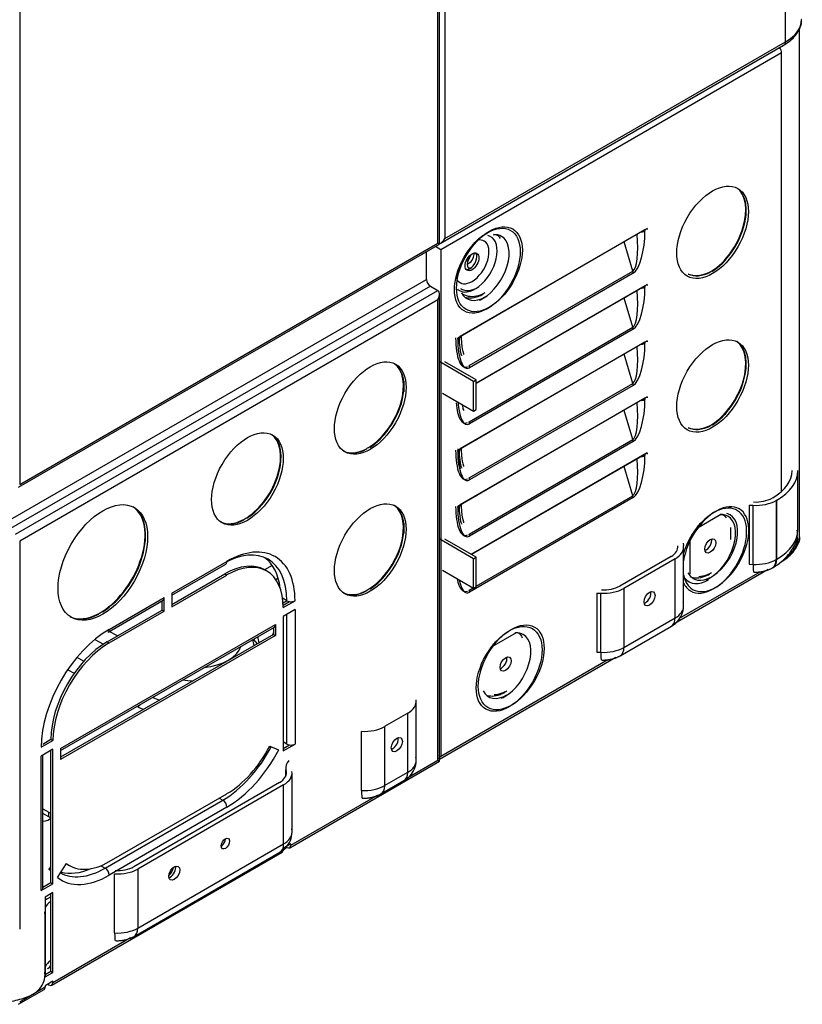
# Model space of a CAD drawing. Units: inches. Extents: x 0 to 8609, y 0 to 6140.
# Drawn here: x 4634 to 4796, y 4330 to 4534 of the extents above; entities that cross this region are included whole.
import ezdxf

# ---------------------------------------------------------------- set-up
doc = ezdxf.new("R2010")
doc.units = ezdxf.units.IN
doc.header["$MEASUREMENT"] = 0
doc.layers.add('LG-Product', color=3, linetype='Continuous')

msp = doc.modelspace()

# ---------------------------------------------------------------- linework, layer by layer
at = {"layer": 'LG-Product'}
for p, q in [((4792.84, 4529.12), (4792.84, 5234.21)), ((4720.77, 4487.39), (4720.77, 5192.72)), ((4721.12, 4487.19), (4721.12, 5193.21)), ((4722.2, 5193.42), (4722.2, 4488.34)), ((4634.12, 5142.69), (4634.12, 4437.36)), ((4795.77, 4426.76), (4795.77, 4531.72)), ((4721.25, 4487.33), (4792.56, 4528.5)), ((4722.2, 4488.34), (4792.84, 4529.12)), ((4792.04, 4526.82), (4721.4, 4486.04)), ((4792.04, 4435.96), (4792.04, 4526.82)), ((4763.72, 4490.14), (4724.9, 4467.73)), ((4764.15, 4490.45), (4725.33, 4468.04)), ((4763.72, 4490.14), (4763.72, 4489.92)), ((4764.15, 4490.45), (4764.15, 4490.23)), ((4761.21, 4481.6), (4759.41, 4487.65)), ((4633.87, 4436.81), (4721.12, 4487.19)), ((4634.12, 4437.36), (4720.77, 4487.39)), ((4718.44, 4479.86), (4718.44, 4485.64)), ((4721.4, 4486.04), (4720.27, 4486.69)), ((4721.12, 4487.19), (4720.77, 4487.39)), ((4721.4, 4486.04), (4721.4, 4381.08)), ((4780.05, 4483.54), (4780.03, 4483.55)), ((4780.53, 4484.05), (4780.52, 4484.05)), ((4727.27, 4462.01), (4761.21, 4481.6)), ((4777.23, 4481.48), (4777.33, 4481.42)), ((4777.58, 4481.63), (4777.69, 4481.57)), ((4778.03, 4481.93), (4778.13, 4481.87)), ((4779.38, 4482.88), (4779.33, 4482.91)), ((4779.7, 4483.18), (4779.66, 4483.2)), ((4630.93, 4429.34), (4718.44, 4479.86)), ((4761.28, 4481.19), (4727.34, 4461.59)), ((4776.79, 4481.17), (4776.8, 4481.16)), ((4719.23, 4478.48), (4631.73, 4427.96)), ((4633.27, 4427.07), (4720.77, 4477.59)), ((4719.23, 4478.48), (4720.77, 4477.59)), ((4764.15, 4478.82), (4728.73, 4458.36)), ((4763.72, 4478.51), (4728.73, 4458.31)), ((4763.72, 4478.51), (4763.72, 4478.29)), ((4764.15, 4478.82), (4764.15, 4478.6)), ((4720.77, 4475.63), (4634.12, 4425.6)), ((4720.77, 4380.22), (4720.77, 4475.63)), ((4721.12, 4380.02), (4721.12, 4476.81)), ((4761.21, 4469.97), (4759.41, 4476.02)), ((4727.27, 4450.37), (4761.21, 4469.97)), ((4761.28, 4469.55), (4727.34, 4449.96)), ((4724.9, 4467.51), (4724.9, 4467.73)), ((4725.33, 4467.82), (4725.33, 4467.98)), ((4764.15, 4467.18), (4725.33, 4444.77)), ((4764.15, 4467.18), (4764.15, 4466.96)), ((4763.72, 4466.87), (4724.9, 4444.46)), ((4763.72, 4466.87), (4763.72, 4466.65)), ((4761.21, 4458.33), (4759.41, 4464.38)), ((4712.12, 4462.16), (4712.12, 4462.19)), ((4728.2, 4458.73), (4721.2, 4462.77)), ((4728.73, 4459.04), (4722.26, 4462.77)), ((4728.2, 4458.73), (4728.73, 4459.04)), ((4728.73, 4452.91), (4728.73, 4459.04)), ((4713.71, 4458.84), (4713.71, 4456.58)), ((4727.27, 4438.74), (4761.21, 4458.33)), ((4761.28, 4457.92), (4727.34, 4438.32)), ((4728.2, 4452.61), (4728.2, 4458.73)), ((4721.73, 4456.34), (4728.2, 4452.61)), ((4763.72, 4455.24), (4724.9, 4432.82)), ((4764.15, 4455.55), (4725.33, 4433.13)), ((4763.72, 4455.24), (4763.72, 4455.02)), ((4764.15, 4455.55), (4764.15, 4455.32)), ((4728.2, 4452.61), (4728.73, 4452.91)), ((4712.12, 4451.4), (4712.12, 4451.67)), ((4761.21, 4446.7), (4759.41, 4452.75)), ((4780.07, 4451.74), (4780.09, 4451.73)), ((4776.79, 4449.32), (4776.8, 4449.32)), ((4777.23, 4449.63), (4777.33, 4449.57)), ((4777.58, 4449.78), (4777.69, 4449.72)), ((4778.03, 4450.09), (4778.13, 4450.03)), ((4708.7, 4446.85), (4708.8, 4446.79)), ((4709.43, 4447.44), (4709.32, 4447.5)), ((4709.83, 4448.1), (4709.83, 4447.91)), ((4710.26, 4448.63), (4710.26, 4448.43)), ((4705.84, 4444.73), (4705.95, 4444.67)), ((4706.64, 4445.19), (4706.74, 4445.13)), ((4725.33, 4444.55), (4725.33, 4444.71)), ((4727.27, 4427.1), (4761.21, 4446.7)), ((4761.28, 4446.28), (4727.34, 4426.69)), ((4705.63, 4444.65), (4705.67, 4444.6)), ((4724.9, 4444.24), (4724.9, 4444.46)), ((4764.15, 4443.91), (4727.72, 4422.88)), ((4763.72, 4443.6), (4727.77, 4422.85)), ((4763.72, 4443.6), (4763.72, 4443.38)), ((4764.15, 4443.91), (4764.15, 4443.69)), ((4761.21, 4435.06), (4759.41, 4441.11)), ((4795.43, 4428.02), (4795.43, 4440.27)), ((4761.28, 4434.65), (4727.34, 4415.05)), ((4728.73, 4416.31), (4761.21, 4435.06)), ((4790.19, 4434.63), (4790.06, 4434.56)), ((4712.12, 4432.77), (4712.12, 4432.8)), ((4724.9, 4432.6), (4724.9, 4432.82)), ((4725.33, 4432.91), (4725.33, 4433.08)), ((4785.32, 4433.11), (4785.32, 4420.86)), ((4785.32, 4433.11), (4786.12, 4433.07)), ((4786.12, 4420.82), (4786.12, 4433.07)), ((4791.04, 4434.14), (4790.9, 4434.07)), ((4790.9, 4434.07), (4790.9, 4421.82)), ((4791.04, 4421.9), (4791.04, 4434.14)), ((4681.18, 4430.5), (4681.29, 4430.44)), ((4779.47, 4431.14), (4774.37, 4428.19)), ((4680.39, 4430.04), (4680.49, 4429.98)), ((4713.71, 4429.45), (4713.71, 4427.19)), ((4781.49, 4425.97), (4781.49, 4428.49)), ((4634.12, 4425.6), (4634.12, 4345.19)), ((4728.2, 4421.99), (4721.2, 4426.03)), ((4728.73, 4422.29), (4722.26, 4426.03)), ((4771.62, 4425.2), (4771.69, 4424.74)), ((4771.72, 4412.18), (4771.72, 4424.42)), ((4773.01, 4426.03), (4773.01, 4418.81)), ((4712.12, 4422), (4712.12, 4422.28)), ((4728.2, 4421.99), (4728.73, 4422.29)), ((4728.73, 4416.17), (4728.73, 4422.29)), ((4769.11, 4422.46), (4758.5, 4416.34)), ((4665.67, 4414.85), (4677.07, 4421.44)), ((4665.67, 4414.45), (4676.82, 4420.89)), ((4686.47, 4420.6), (4684.89, 4419.68)), ((4728.2, 4415.86), (4728.2, 4421.99)), ((4769.96, 4421.97), (4759.35, 4415.85)), ((4769.96, 4409.73), (4769.96, 4421.97)), ((4785.32, 4420.86), (4786.12, 4420.82)), ((4790.9, 4421.82), (4791.04, 4421.9)), ((4665.67, 4412.53), (4676.65, 4418.86)), ((4665.67, 4412.04), (4677.07, 4418.62)), ((4676.65, 4418.86), (4677.07, 4418.62)), ((4685.32, 4419.44), (4684.9, 4419.68)), ((4709.83, 4418.71), (4709.83, 4418.52)), ((4710.26, 4419.24), (4710.26, 4419.04)), ((4721.73, 4419.6), (4728.2, 4415.86)), ((4769.89, 4408.62), (4789.25, 4419.8)), ((4770.89, 4409.65), (4787.6, 4419.3)), ((4790.13, 4420.1), (4790.26, 4420.18)), ((4687.18, 4417.71), (4687.68, 4418)), ((4728.2, 4415.86), (4728.73, 4416.17)), ((4665.67, 4414.85), (4665.67, 4412.04)), ((4705.84, 4415.34), (4705.95, 4415.28)), ((4706.64, 4415.8), (4706.74, 4415.74)), ((4727.27, 4415.47), (4728.08, 4415.93)), ((4753.77, 4414.89), (4753.77, 4402.64)), ((4753.77, 4414.89), (4754.56, 4414.85)), ((4754.56, 4402.6), (4754.56, 4414.85)), ((4759.35, 4415.85), (4759.35, 4403.6)), ((4652.43, 4406.8), (4663.83, 4413.39)), ((4652.68, 4407.35), (4664.08, 4413.93)), ((4663.66, 4411.36), (4663.66, 4413.28)), ((4664.08, 4411.12), (4664.08, 4413.93)), ((4689.48, 4413.29), (4688.61, 4413.79)), ((4689.53, 4413.27), (4688.71, 4412.8)), ((4688.73, 4412.37), (4690.02, 4413.11)), ((4688.74, 4412.37), (4688.73, 4412.38)), ((4688.74, 4411.88), (4691.18, 4413.29)), ((4650.42, 4410.59), (4650.53, 4410.53)), ((4651.22, 4411.05), (4651.32, 4410.99)), ((4652.25, 4404.78), (4663.66, 4411.36)), ((4652.68, 4404.53), (4664.08, 4411.12)), ((4663.66, 4411.36), (4664.08, 4411.12)), ((4691.18, 4411.45), (4688.74, 4410.05)), ((4688.74, 4410.05), (4688.74, 4382.18)), ((4689.48, 4383.59), (4689.48, 4410.47)), ((4691.18, 4411.45), (4691.18, 4383.59)), ((4642.6, 4382.67), (4687.15, 4408.39)), ((4647.64, 4409.55), (4647.53, 4409.61)), ((4687.15, 4408.39), (4687.15, 4406.07)), ((4758.57, 4401.88), (4769.18, 4408.01)), ((4759.35, 4403.6), (4769.96, 4409.73)), ((4642.6, 4382.27), (4686.9, 4407.84)), ((4686.72, 4406.31), (4642.6, 4380.84)), ((4687.15, 4406.07), (4642.6, 4380.35)), ((4654.37, 4406), (4652.63, 4406.92)), ((4686.72, 4407.74), (4686.72, 4406.31)), ((4686.72, 4406.31), (4687.15, 4406.07)), ((4737.04, 4406.65), (4731.94, 4403.7)), ((4649.7, 4405.26), (4651.5, 4404.31)), ((4652.25, 4404.78), (4652.68, 4404.53)), ((4682.54, 4405.33), (4683.33, 4404.35)), ((4753.77, 4402.64), (4754.56, 4402.6)), ((4647.4, 4400.76), (4645.97, 4401.52)), ((4721.12, 4380.46), (4757.7, 4401.58)), ((4721.4, 4381.08), (4756.04, 4401.08)), ((4644.07, 4399), (4645.42, 4398.29)), ((4716.3, 4380.18), (4716.3, 4392.43)), ((4658.45, 4391.42), (4658.58, 4391.34)), ((4714.54, 4389.98), (4709.76, 4387.22)), ((4714.54, 4377.73), (4714.54, 4389.98)), ((4704.98, 4373.97), (4704.98, 4386.22)), ((4709.76, 4387.22), (4709.76, 4374.97)), ((4638.57, 4382.92), (4641.01, 4384.33)), ((4638.88, 4383.59), (4640.59, 4384.57)), ((4640.59, 4384.57), (4641.01, 4384.33)), ((4689.48, 4383.59), (4688.74, 4384.02)), ((4688.74, 4382.18), (4691.18, 4383.59)), ((4641.01, 4382.49), (4638.57, 4381.08)), ((4640.59, 4354.87), (4640.59, 4382.24)), ((4641.01, 4354.63), (4641.01, 4382.49)), ((4642.6, 4382.67), (4642.6, 4380.35)), ((4685.94, 4383.14), (4687.79, 4382.38)), ((4688.74, 4382.67), (4690.02, 4383.41)), ((4638.57, 4353.22), (4638.57, 4381.08)), ((4638.92, 4353.71), (4638.92, 4381.28)), ((4690.08, 4362.1), (4721.12, 4380.02)), ((4714.34, 4376.51), (4720.77, 4380.22)), ((4720.77, 4380.22), (4721.12, 4380.02)), ((4689.26, 4378.6), (4689.26, 4376.97)), ((4689.28, 4377.04), (4689.28, 4378.29)), ((4689.28, 4378.29), (4689.36, 4377.83)), ((4689.36, 4377.83), (4689.36, 4377.33)), ((4690.58, 4365.33), (4690.58, 4377.58)), ((4709.76, 4374.97), (4714.54, 4377.73)), ((4687.97, 4375.62), (4657.74, 4358.16)), ((4708.99, 4373.26), (4713.76, 4376.01)), ((4652.68, 4359.22), (4677.07, 4373.3)), ((4688.82, 4375.13), (4658.59, 4357.67)), ((4688.82, 4362.88), (4688.82, 4375.13)), ((4651.83, 4357.87), (4676.22, 4371.96)), ((4675.48, 4372.39), (4676.22, 4371.96)), ((4690.33, 4362.65), (4708.28, 4373.01)), ((4638.92, 4370.16), (4640.16, 4369.45)), ((4640.16, 4368.47), (4638.92, 4369.18)), ((4640.16, 4368.47), (4640.16, 4369.45)), ((4677.07, 4370.49), (4652.68, 4356.4)), ((4640.76, 4333.62), (4688.49, 4361.18)), ((4657.81, 4343.71), (4688.04, 4361.16)), ((4658.59, 4345.43), (4688.82, 4362.88)), ((4675.88, 4362.42), (4675.9, 4362.44)), ((4690.33, 4362.89), (4688.74, 4361.97)), ((4689.27, 4362.28), (4689.48, 4362.16)), ((4690.33, 4362.65), (4690.33, 4362.89)), ((4640.48, 4358.15), (4640.16, 4357.64)), ((4640.59, 4357.4), (4640.16, 4357.64)), ((4640.59, 4358.09), (4640.48, 4358.15)), ((4641.96, 4355.91), (4643.81, 4358.82)), ((4644, 4358.65), (4644.43, 4358.4)), ((4650.96, 4358.37), (4651.83, 4357.87)), ((4658.59, 4357.67), (4658.59, 4345.43)), ((4653.8, 4344.43), (4653.8, 4356.67)), ((4638.57, 4353.22), (4641.01, 4354.63)), ((4638.92, 4353.91), (4640.59, 4354.87)), ((4640.59, 4354.87), (4641.01, 4354.63)), ((4641.01, 4352.79), (4639.42, 4351.87)), ((4639.42, 4351.87), (4639.42, 4335.34)), ((4639.84, 4351.5), (4640.59, 4351.93)), ((4640.59, 4336.5), (4640.59, 4352.54)), ((4641.01, 4336.26), (4641.01, 4352.79)), ((4639.36, 4348.45), (4639.3, 4348.8)), ((4639.38, 4335.89), (4639.38, 4348.13)), ((4641.01, 4334.17), (4657.1, 4343.46)), ((4639.91, 4337.05), (4640.59, 4337.44)), ((4639.42, 4335.83), (4640.59, 4336.5)), ((4639.42, 4335.34), (4641.01, 4336.26)), ((4640.59, 4336.5), (4641.01, 4336.26)), ((4633.87, 4329.64), (4639.17, 4332.71)), ((4634.12, 4330.19), (4639.42, 4333.25)), ((4641.01, 4334.42), (4639.42, 4333.5)), ((4639.42, 4333.5), (4639.42, 4333.25)), ((4639.95, 4333.81), (4640.16, 4333.68)), ((4641.01, 4334.17), (4641.01, 4334.42))]:
    msp.add_line(p, q, dxfattribs=at)
for centre, major_axis, ratio, start_param, end_param in [((4784.89, 4533.71), (-11.25, 0), 0.57735, 2.356194, 3.141592), ((4791.89, 4529.67), (-0.68, 1.17), 0.57735, 3.141596, 3.926991), ((4791.08, 4527.37), (0.68, -1.17), 0.57735, 0.785398, 1.746974), ((4791.52, 4527.68), (0.68, -1.17), 0.57735, 1.586725, 1.710477), ((4777.19, 4489.96), (5.25, 9.09), 0.57735, 3.980588, 6.213763), ((4777.29, 4489.9), (5.25, 9.09), 0.57735, 3.980588, 6.237801), ((4761.28, 4488.51), (0.51, 7.46), 0.319848, 3.353597, 4.924393), ((4762.87, 4490.41), (1.2, 0), 0.57735, 4.813706, 5.497787), ((4721.25, 4488.89), (0.95, 1.65), 0.57735, 3.926992, 4.712389), ((4728.51, 4483.16), (-3.23, -5.59), 0.57735, 0, 3.308195), ((4727.87, 4483.53), (2.49, 4.31), 0.57735, 3.926991, 6.283185), ((4727.87, 4483.53), (2.49, 4.31), 0.57735, 0, 0.434424), ((4730.17, 4482.2), (3.81, 6.61), 0.57735, 3.926991, 6.283185), ((4730.17, 4482.2), (3.81, 6.61), 0.57735, 0, 0.361381), ((4760.43, 4489), (-0.61, 7.45), 0.223267, 3.246778, 4.720701), ((4727.44, 4483.77), (-1.01, -1.75), 0.57735, 0.211077, 2.356194), ((4728.3, 4483.84), (-1.01, -1.75), 0.57735, 4.192752, 6.283185), ((4726.38, 4484.39), (0.79, 1.36), 0.57735, 4.467151, 5.244695), ((4727.19, 4484.48), (0.79, 1.36), 0.57735, 3.926991, 5.685205), ((4727.44, 4483.77), (-1.01, -1.75), 0.57735, 2.356194, 2.930517), ((4777.62, 4490.27), (5.25, 9.09), 0.57735, 4.008514, 4.328548), ((4727.19, 4484.48), (0.79, 1.36), 0.57735, 3.637866, 3.926991), ((4727.88, 4484.08), (-1.01, -1.75), 0.57735, 0.211077, 0.742497), ((4760.43, 4481.68), (0.6, -1.04), 0.57735, 0.785398, 1.180189), ((4777.62, 4490.27), (5.25, 9.09), 0.57735, 3.192076, 3.873394), ((4777.73, 4490.21), (-5.25, -9.09), 0.57735, 0.040385, 0.731801), ((4777.19, 4489.96), (5.25, 9.09), 0.57735, 3.873394, 3.980588), ((4777.73, 4490.21), (5.25, 9.09), 0.57735, 3.980588, 4.008514), ((4719.23, 4479.4), (0.563, -0.974), 0.57735, 3.926991, 5.497787), ((4727.87, 4483.53), (2.49, 4.31), 0.57735, 2.879957, 3.926991), ((4777.19, 4489.96), (5.25, 9.09), 0.57735, 3.844852, 3.873394), ((4719.92, 4476.12), (0.85, 1.47), 0.57735, 4.712389, 6.283185), ((4728.51, 4483.16), (-3.23, -5.59), 0.57735, 6.131504, 6.283185), ((4728.95, 4483.46), (-3.23, -5.59), 0.57735, 6.203566, 6.283185), ((4728.95, 4483.46), (-3.23, -5.59), 0.57735, 0, 0.856575), ((4760.43, 4477.37), (-0.61, 7.45), 0.223267, 3.246778, 4.720701), ((4761.28, 4476.88), (0.51, 7.46), 0.319848, 3.353597, 4.924393), ((4762.87, 4478.78), (1.2, 0), 0.57735, 4.813706, 5.497787), ((4730.6, 4482.51), (3.81, 6.61), 0.57735, 2.780211, 3.926991), ((4730.17, 4482.2), (3.81, 6.61), 0.57735, 3.790331, 3.926991), ((4730.6, 4482.51), (3.81, 6.61), 0.57735, 3.926991, 3.988841), ((4760.43, 4470.04), (0.6, -1.04), 0.57735, 0.785398, 1.180189), ((4726.91, 4469.16), (0.51, 7.46), 0.319848, 1.7828, 3.353597), ((4724.05, 4468), (1.2, 0), 0.57735, 5.497787, 6.181864), ((4727.34, 4468.92), (0.51, 7.46), 0.319848, 1.7828, 3.353597), ((4724.48, 4468.31), (1.2, 0), 0.57735, 5.497787, 6.085262), ((4760.43, 4465.73), (-0.61, 7.45), 0.223267, 3.246778, 4.720701), ((4761.28, 4465.24), (0.51, 7.46), 0.319848, 3.353597, 4.924393), ((4762.87, 4467.14), (1.2, 0), 0.57735, 4.813706, 5.497787), ((4777.19, 4458.12), (-5.25, -9.09), 0.57735, 0.838995, 3.09104), ((4777.29, 4458.05), (-5.25, -9.09), 0.57735, 0.838995, 3.101139), ((4706.24, 4453.52), (5.25, 9.09), 0.57735, 3.980588, 6.232633), ((4706.35, 4453.46), (5.25, 9.09), 0.57735, 3.980588, 6.242732), ((4726.49, 4462.08), (0.6, -1.04), 0.57735, 0.785398, 1.180189), ((4760.43, 4458.41), (0.6, -1.04), 0.57735, 0.785398, 1.180189), ((4761.28, 4453.61), (0.51, 7.46), 0.319848, 3.353597, 4.924393), ((4762.87, 4455.51), (1.2, 0), 0.57735, 4.813706, 5.497787), ((4726.91, 4457.53), (0.51, 7.46), 0.319848, 2.042252, 3.353597), ((4727.34, 4457.28), (0.51, 7.46), 0.319848, 1.977358, 3.353597), ((4760.43, 4454.1), (-0.61, 7.45), 0.223267, 3.246778, 4.720701), ((4777.62, 4458.42), (-5.25, -9.09), 0.57735, 0.866921, 1.209476), ((4726.49, 4450.45), (0.6, -1.04), 0.57735, 0.785398, 1.180189), ((4777.62, 4458.42), (-5.25, -9.09), 0.57735, 0.050484, 0.731801), ((4777.73, 4458.36), (-5.25, -9.09), 0.57735, 0.040385, 0.731801), ((4777.19, 4458.12), (5.25, 9.09), 0.57735, 3.873394, 3.980588), ((4777.73, 4458.36), (-5.25, -9.09), 0.57735, 0.838995, 0.866921), ((4680.78, 4438.83), (-5.25, -9.09), 0.57735, 0.838995, 3.09104), ((4680.89, 4438.77), (-5.25, -9.09), 0.57735, 0.838995, 3.101139), ((4706.24, 4453.52), (5.25, 9.09), 0.57735, 3.192076, 3.873394), ((4706.24, 4453.52), (5.25, 9.09), 0.57735, 3.873394, 3.980588), ((4727.35, 4446.2), (0.51, 7.46), 0.319848, 1.7828, 2.442952), ((4724.48, 4445.04), (1.2, 0), 0.57735, 5.497787, 6.085262), ((4760.43, 4446.77), (0.6, -1.04), 0.57735, 0.785398, 1.180189), ((4706.35, 4453.46), (-5.25, -9.09), 0.57735, 0.040385, 0.731801), ((4726.91, 4445.89), (0.51, 7.46), 0.319848, 1.7828, 3.353597), ((4724.05, 4444.73), (1.2, 0), 0.57735, 5.497787, 6.181864), ((4727.34, 4445.65), (0.51, 7.46), 0.319848, 1.7828, 3.353597), ((4760.43, 4442.46), (-0.61, 7.45), 0.223267, 3.246778, 4.720701), ((4761.28, 4441.97), (0.51, 7.46), 0.319848, 3.353597, 4.924393), ((4762.87, 4443.87), (1.2, 0), 0.57735, 4.813706, 5.497787), ((4726.49, 4438.81), (0.6, -1.04), 0.57735, 0.785398, 1.180189), ((4780.43, 4440.27), (-13.8, 0), 0.57735, 2.356194, 3.141593), ((4780.43, 4440.27), (-15, 0), 0.57735, 2.356194, 3.141593), ((4760.43, 4435.14), (0.6, -1.04), 0.57735, 0.785398, 1.180189), ((4786.66, 4436.52), (-4.8, 0), 0.57735, 1.480136, 2.356194), ((4650.82, 4421.53), (-6.56, -11.37), 0.57735, 0.828268, 3.101154), ((4650.93, 4421.47), (-6.56, -11.37), 0.57735, 0.828268, 3.109223), ((4706.24, 4424.13), (5.25, 9.09), 0.57735, 3.980588, 6.232633), ((4706.35, 4424.07), (5.25, 9.09), 0.57735, 3.980588, 6.242732), ((4726.91, 4434.26), (0.51, 7.46), 0.319848, 1.7828, 3.353597), ((4724.05, 4433.09), (1.2, 0), 0.57735, 5.497787, 6.181864), ((4727.34, 4434.01), (0.51, 7.46), 0.319848, 1.7828, 3.353597), ((4724.48, 4433.4), (1.2, 0), 0.57735, 5.497787, 6.085262), ((4778.42, 4423.98), (-4.82, -8.35), 0.57735, 0.785398, 5.3142), ((4777.98, 4423.67), (-4.82, -8.35), 0.57735, 0.785398, 5.093012), ((4786.66, 4436.52), (-6, 0), 0.57735, 1.480136, 2.356194), ((4680.78, 4438.83), (5.25, 9.09), 0.57735, 3.873394, 3.980588), ((4777.1, 4424.18), (3.81, 6.61), 0.57735, 3.926991, 6.283185), ((4777.54, 4424.49), (3.81, 6.61), 0.57735, 3.997382, 6.283185), ((4777.1, 4424.18), (3.81, 6.61), 0.57735, 0, 0.361381), ((4777.54, 4424.49), (3.81, 6.61), 0.57735, 0, 0.155999), ((4680.78, 4438.83), (5.25, 9.09), 0.57735, 3.192076, 3.873394), ((4680.89, 4438.77), (5.25, 9.09), 0.57735, 3.181977, 3.873394), ((4726.49, 4427.18), (0.6, -1.04), 0.57735, 0.785398, 1.180189), ((4780.43, 4428.02), (-15, 0), 0.57735, 2.356194, 3.141593), ((4784.52, 4426.76), (-11.25, 0), 0.57735, 2.534554, 3.141593), ((4677.07, 4405.15), (-9.98, -17.28), 0.57735, 2.356194, 3.926991), ((4765.72, 4424.42), (-4.8, 0), 0.57735, 2.356194, 3.232253), ((4765.72, 4424.42), (-6, 0), 0.57735, 2.356194, 3.232253), ((4776.4, 4425.14), (0.81, 1.4), 0.57735, 3.695791, 5.728993), ((4676.22, 4405.64), (9.38, 16.24), 0.57735, 5.497787, 7.068583), ((4676.65, 4405.39), (-8.25, -14.29), 0.57735, 3.141592, 3.926991), ((4676.22, 4421.93), (0.6, -1.04), 0.57735, 6.28318, 7.068583), ((4677.07, 4405.15), (-8.25, -14.29), 0.57735, 2.356194, 3.926991), ((4674.95, 4406.37), (9.38, 16.24), 0.57735, 5.625046, 6.215273), ((4786.66, 4424.27), (-6, 0), 0.57735, 1.480136, 2.356194), ((4786.46, 4422.98), (0.2, 3.74), 0.073922, 2.188217, 3.141502), ((4788.25, 4423.35), (-1.88, 3.25), 0.57735, 3.141102, 3.926991), ((4788.39, 4423.43), (-1.88, 3.25), 0.57735, 3.141594, 3.926991), ((4778.42, 4423.98), (-4.82, -8.35), 0.57735, 5.681276, 6.283185), ((4777.54, 4424.49), (3.81, 6.61), 0.57735, 2.780211, 3.926991), ((4726.91, 4422.62), (0.51, 7.46), 0.319848, 2.289407, 3.353597), ((4727.34, 4422.38), (0.51, 7.46), 0.319848, 2.289407, 3.353597), ((4755.11, 4418.3), (-4.8, 0), 0.57735, 1.480136, 2.356194), ((4777.98, 4423.67), (-4.82, -8.35), 0.57735, 5.902463, 6.283185), ((4776.91, 4424.29), (4.08, 7.07), 0.57735, 2.90126, 3.926991), ((4778.42, 4423.98), (-4.82, -8.35), 0.57735, 0, 0.785398), ((4777.1, 4424.18), (3.81, 6.61), 0.57735, 3.790331, 3.926991), ((4706.24, 4424.13), (5.25, 9.09), 0.57735, 3.192076, 3.873394), ((4706.35, 4424.07), (5.25, 9.09), 0.57735, 3.181977, 3.873394), ((4706.24, 4424.13), (5.25, 9.09), 0.57735, 3.873394, 3.980588), ((4726.49, 4415.54), (0.6, -1.04), 0.57735, 0.785398, 1.180189), ((4755.11, 4418.3), (-6, 0), 0.57735, 1.480136, 2.356194), ((4763.81, 4414.2), (0.81, 1.4), 0.57735, 3.92699, 5.72909), ((4777.98, 4423.67), (-4.82, -8.35), 0.57735, 0, 0.785398), ((4663.23, 4414.42), (-0.6, 1.04), 0.57735, 3.141588, 3.926991), ((4690.33, 4413.78), (1.2, 0), 0.57735, 3.926991, 4.45059), ((4690.33, 4413.78), (1.2, 0), 0.57735, 4.45059, 5.497787), ((4763.81, 4414.2), (0.81, 1.4), 0.57735, 3.695688, 3.92699), ((4765.72, 4412.18), (-6, 0), 0.57735, 2.356194, 3.14158), ((4650.82, 4421.53), (-6.56, -11.37), 0.57735, 0.040398, 0.742528), ((4650.93, 4421.47), (-6.56, -11.37), 0.57735, 0.032328, 0.742528), ((4650.82, 4421.53), (6.56, 11.37), 0.57735, 3.884121, 3.969861), ((4686.3, 4408.88), (-0.6, 1.04), 0.57735, 3.141609, 3.926991), ((4767.31, 4411.26), (-1.88, 3.25), 0.57735, 3.141594, 3.926991), ((4652.68, 4391.06), (-9.98, -17.28), 0.57735, 3.926991, 5.497787), ((4651.83, 4407.84), (-0.6, 1.04), 0.57735, 3.141588, 3.926991), ((4698.73, 4404.8), (12.45, 0), 0.57735, 2.87387, 2.946298), ((4734.68, 4399.68), (3.81, 6.61), 0.57735, 3.926991, 6.283185), ((4734.68, 4399.68), (3.81, 6.61), 0.57735, 0, 0.361381), ((4652.25, 4391.31), (-8.25, -14.29), 0.57735, 3.926991, 5.497787), ((4652.68, 4391.06), (-8.25, -14.29), 0.57735, 3.926991, 5.497787), ((4670.66, 4403.63), (-12.05, 0), 0.57735, 3.192499, 3.374536), ((4698.73, 4406.1), (-15.28, 0), 0.57735, 0.028181, 0.176221), ((4670.66, 4404.82), (9.48, 0), 0.57735, 4.889822, 6.105757), ((4755.11, 4406.05), (-6, 0), 0.57735, 1.480136, 2.356194), ((4754.9, 4404.76), (0.2, 3.74), 0.073922, 2.188217, 3.141502), ((4756.7, 4405.13), (-1.88, 3.25), 0.57735, 3.141102, 3.926991), ((4733.97, 4400.65), (0.81, 1.4), 0.57735, 3.695791, 5.728993), ((4670.66, 4403.63), (-12.05, 0), 0.57735, 1.337872, 1.51991), ((4735.11, 4399.99), (3.81, 6.61), 0.57735, 2.780211, 3.926991), ((4670.66, 4400), (14.72, 0), 0.57735, 4.055353, 4.176692), ((4710.3, 4392.43), (-6, 0), 0.57735, 2.356194, 3.232253), ((4734.68, 4399.68), (3.81, 6.61), 0.57735, 3.790331, 3.926991), ((4670.66, 4398.69), (-17.55, 0), 0.57735, 0.812212, 0.901617), ((4705.52, 4389.67), (-6, 0), 0.57735, 1.480136, 2.356194), ((4690.33, 4384.08), (1.2, 0), 0.57735, 3.926991, 4.45059), ((4690.33, 4384.08), (1.2, 0), 0.57735, 4.45059, 5.497787), ((4711.44, 4383.96), (0.81, 1.4), 0.57735, 3.92699, 5.72909), ((4676.22, 4387.27), (9.38, 16.24), 0.57735, 3.926991, 4.790304), ((4677.07, 4386.78), (8.25, 14.29), 0.57735, 3.926991, 4.790304), ((4677.07, 4386.78), (-9.98, -17.28), 0.57735, 0.785398, 1.648711), ((4711.44, 4383.96), (0.81, 1.4), 0.57735, 3.695688, 3.92699), ((4695.26, 4378.6), (6, 0), 0.57735, 2.672699, 3.232253), ((4710.3, 4380.18), (-6, 0), 0.57735, 2.356194, 3.14158), ((4720.44, 4381.63), (0.95, 1.65), 0.57735, 4.329555, 4.712389), ((4684.58, 4377.58), (-4.8, 0), 0.57735, 2.356194, 3.232253), ((4684.58, 4377.58), (-6, 0), 0.57735, 2.356194, 3.232253), ((4711.89, 4379.26), (-1.88, 3.25), 0.57735, 3.141594, 3.926991), ((4705.52, 4377.42), (-6, 0), 0.57735, 1.480136, 2.356194), ((4705.32, 4376.13), (0.2, 3.74), 0.073922, 2.188217, 3.141502), ((4707.11, 4376.5), (-1.88, 3.25), 0.57735, 3.141102, 3.926991), ((4676.22, 4370.98), (-0.6, 1.04), 0.57735, 3.926991, 5.497787), ((4638.83, 4368.68), (1.88, 0), 0.57735, 0.363101, 0.785398), ((4638.83, 4368.68), (1.88, 0), 0.57735, 4.759858, 5.920038), ((4638.83, 4367.7), (-1.88, 0), 0.57735, 3.611214, 3.926991), ((4684.58, 4365.33), (-6, 0), 0.57735, 2.356194, 3.14158), ((4675.9, 4363.45), (0.62, 1.07), 0.57735, 3.92699, 5.527729), ((4686.17, 4364.41), (-1.88, 3.25), 0.57735, 3.141594, 3.926991), ((4687.89, 4362.22), (-0.6, 1.04), 0.57735, 3.141588, 3.926991), ((4689.48, 4363.14), (0.6, -1.04), 0.57735, 5.497787, 7.068583), ((4652.68, 4372.69), (8.25, 14.29), 0.57735, 3.063678, 3.926991), ((4650.56, 4373.92), (9.68, 16.76), 0.57735, 3.063678, 3.110607), ((4651.83, 4373.18), (9.38, 16.24), 0.57735, 3.141605, 3.926991), ((4650.56, 4373.92), (9.38, 16.24), 0.57735, 3.291228, 3.799733), ((4652.25, 4372.94), (8.25, 14.29), 0.57735, 3.114977, 3.141605), ((4651.83, 4356.89), (-0.6, 1.04), 0.57735, 3.926991, 5.497787), ((4654.34, 4360.12), (-6, 0), 0.57735, 1.480136, 2.356194), ((4654.34, 4360.12), (-4.8, 0), 0.57735, 1.480136, 2.356194), ((4664.5, 4357.78), (1.13, 1.95), 0.57735, 4.252638, 5.172045), ((4665.3, 4357.32), (0.81, 1.4), 0.57735, 3.92699, 5.72909), ((4652.68, 4372.69), (-9.98, -17.28), 0.57735, 6.20527, 7.068583), ((4665.3, 4357.32), (0.81, 1.4), 0.57735, 3.695688, 3.92699), ((4637.72, 4353.71), (1.2, 0), 0.57735, 5.497787, 6.28319), ((4644.08, 4349.05), (6, 0), 0.57735, 2.356194, 2.460951), ((4644.08, 4349.05), (4.8, 0), 0.57735, 2.38676, 2.902073), ((4633.38, 4348.13), (-6, 0), 0.57735, 3.141585, 3.232253), ((4654.34, 4347.88), (-6, 0), 0.57735, 1.480136, 2.356194), ((4655.93, 4346.96), (-1.88, 3.25), 0.57735, 3.141102, 3.926991), ((4654.14, 4346.58), (0.2, 3.74), 0.073922, 2.188217, 2.989548), ((4644.08, 4336.81), (4.8, 0), 0.57735, 2.38676, 2.902073), ((4638.04, 4340.3), (1.88, -3.25), 0.57735, 0.000244, 0.506924), ((4638.57, 4333.74), (-0.6, 1.04), 0.57735, 3.141588, 3.926991), ((4640.16, 4334.66), (0.6, -1.04), 0.57735, 5.497787, 7.068583)]:
    msp.add_ellipse(centre, major_axis=major_axis, ratio=ratio, start_param=start_param, end_param=end_param, dxfattribs=at)
for centre, major_axis in [((4777.72, 4489.65), (5.25, 9.09)), ((4731.48, 4482), (-4.82, -8.35)), ((4731.05, 4481.69), (-4.82, -8.35)), ((4727.87, 4483.53), (-1.01, -1.75)), ((4777.72, 4457.81), (5.25, 9.09)), ((4706.77, 4453.22), (5.25, 9.09)), ((4681.32, 4438.52), (5.25, 9.09)), ((4651.35, 4421.22), (6.56, 11.37)), ((4706.77, 4423.82), (5.25, 9.09)), ((4777.25, 4424.65), (-0.81, -1.4)), ((4764.66, 4413.71), (-0.81, -1.4)), ((4735.56, 4399.17), (-4.82, -8.35)), ((4735.99, 4399.48), (-4.82, -8.35)), ((4734.82, 4400.16), (-0.81, -1.4)), ((4712.28, 4383.47), (0.81, 1.4)), ((4676.75, 4362.96), (0.62, 1.07)), ((4666.15, 4356.83), (0.81, 1.4))]:
    msp.add_ellipse(centre, major_axis=major_axis, ratio=0.57735, dxfattribs=at)
for points, knots in [([(4792.56, 4528.5), (4793.07, 4528.79), (4794.3, 4529.65), (4795.64, 4531.35), (4796.33, 4532.99), (4796.13, 4533.75), (4796.12, 4533.77)], [0, 0, 0, 0, 0.228112, 0.619889, 0.990945, 1, 1, 1, 1]), ([(4728.41, 4487.49), (4728.83, 4487.94), (4729.42, 4488.47), (4729.99, 4488.88), (4730.13, 4488.98)], [0, 0, 0, 0, 0.75499, 1, 1, 1, 1]), ([(4732.22, 4489.13), (4732.23, 4489.14), (4732.71, 4489.29), (4733.09, 4489.01), (4733.46, 4488.82), (4733.67, 4488.4), (4733.69, 4488.36)], [0, 0, 0, 0, 0.01381, 0.425599, 0.948914, 1, 1, 1, 1]), ([(4724.73, 4478.93), (4724.73, 4478.96), (4724.73, 4479.73), (4724.96, 4481.33), (4725.55, 4483.03), (4725.92, 4483.78)], [0, 0, 0, 0, 0.024823, 0.54653, 1, 1, 1, 1]), ([(4725.69, 4477), (4725.88, 4476.88), (4726.58, 4476.51), (4727.94, 4476.26), (4729.42, 4476.56), (4730.27, 4476.96), (4730.59, 4477.15)], [0, 0, 0, 0, 0.12824, 0.46199, 0.794607, 1, 1, 1, 1]), ([(4726.5, 4476.17), (4726.82, 4476.09), (4727.73, 4476), (4728.98, 4476.25), (4729.84, 4476.65), (4730.16, 4476.84)], [0, 0, 0, 0, 0.268829, 0.720866, 1, 1, 1, 1]), ([(4725.75, 4464.04), (4725.74, 4464.08), (4725.5, 4464.68), (4725.31, 4466.09), (4725.25, 4467.42), (4725.25, 4468)], [0, 0, 0, 0, 0.044421, 0.611433, 1, 1, 1, 1]), ([(4726.19, 4464.35), (4726.17, 4464.39), (4725.94, 4464.98), (4725.75, 4466.4), (4725.68, 4467.73), (4725.68, 4468.31)], [0, 0, 0, 0, 0.044421, 0.611433, 1, 1, 1, 1]), ([(4726.19, 4452.71), (4726.17, 4452.75), (4726.05, 4453.07), (4725.96, 4453.46), (4725.9, 4453.82)], [0, 0, 0, 0, 0.137134, 1, 1, 1, 1]), ([(4725.75, 4440.77), (4725.74, 4440.81), (4725.5, 4441.4), (4725.31, 4442.82), (4725.25, 4444.15), (4725.25, 4444.73)], [0, 0, 0, 0, 0.044421, 0.611433, 1, 1, 1, 1]), ([(4726.19, 4441.08), (4726.17, 4441.12), (4725.94, 4441.71), (4725.75, 4443.13), (4725.68, 4444.46), (4725.68, 4445.04)], [0, 0, 0, 0, 0.044421, 0.611433, 1, 1, 1, 1]), ([(4725.75, 4429.13), (4725.74, 4429.18), (4725.5, 4429.77), (4725.31, 4431.18), (4725.25, 4432.51), (4725.25, 4433.09)], [0, 0, 0, 0, 0.044421, 0.611433, 1, 1, 1, 1]), ([(4726.19, 4429.44), (4726.17, 4429.48), (4725.94, 4430.08), (4725.75, 4431.49), (4725.68, 4432.82), (4725.68, 4433.4)], [0, 0, 0, 0, 0.044421, 0.611433, 1, 1, 1, 1]), ([(4779.15, 4431.11), (4779.17, 4431.11), (4779.65, 4431.27), (4780.02, 4430.99), (4780.38, 4430.81), (4780.57, 4430.45), (4780.57, 4430.45)], [0, 0, 0, 0, 0.014553, 0.448491, 0.999954, 1, 1, 1, 1]), ([(4773.8, 4427.32), (4774.07, 4427.8), (4774.55, 4428.55), (4775.11, 4429.22), (4775.35, 4429.47)], [0, 0, 0, 0, 0.599518, 1, 1, 1, 1]), ([(4772.99, 4426.03), (4773.01, 4426.07), (4773.25, 4426.51), (4773.52, 4426.93), (4773.8, 4427.32)], [0, 0, 0, 0, 0.0779, 1, 1, 1, 1]), ([(4790.26, 4420.18), (4790.9, 4420.54), (4792.41, 4421.59), (4794.27, 4423.66), (4795.37, 4426.02), (4795.33, 4427.44), (4795.26, 4427.89)], [0, 0, 0, 0, 0.211675, 0.547346, 0.860171, 1, 1, 1, 1]), ([(4791.76, 4421.24), (4792.26, 4421.53), (4793.5, 4422.39), (4794.83, 4424.09), (4795.53, 4425.73), (4795.32, 4426.49), (4795.32, 4426.51)], [0, 0, 0, 0, 0.228112, 0.619889, 0.990945, 1, 1, 1, 1]), ([(4792.19, 4421.55), (4792.69, 4421.84), (4793.93, 4422.7), (4795.27, 4424.4), (4795.96, 4426.04), (4795.76, 4426.8), (4795.75, 4426.82)], [0, 0, 0, 0, 0.228112, 0.619889, 0.990945, 1, 1, 1, 1]), ([(4772.99, 4418.28), (4773.45, 4418.11), (4774.51, 4417.94), (4775.92, 4418.23), (4776.77, 4418.63), (4777.09, 4418.82)], [0, 0, 0, 0, 0.348049, 0.751109, 1, 1, 1, 1]), ([(4774.87, 4418.34), (4774.87, 4418.34), (4775.44, 4418.35), (4776.35, 4418.54), (4777.21, 4418.94), (4777.53, 4419.13)], [0, 0, 0, 0, 0.000035, 0.61825, 1, 1, 1, 1]), ([(4769.18, 4408.01), (4769.8, 4408.36), (4770.73, 4409.16), (4771.61, 4410.79), (4771.76, 4412.07), (4771.68, 4412.75), (4771.66, 4412.88)], [0, 0, 0, 0, 0.352389, 0.646146, 0.934214, 1, 1, 1, 1]), ([(4736.72, 4406.61), (4736.74, 4406.62), (4737.22, 4406.78), (4737.6, 4406.5), (4738, 4406.29), (4738.24, 4405.75), (4738.29, 4405.63)], [0, 0, 0, 0, 0.01271, 0.391692, 0.873316, 1, 1, 1, 1]), ([(4731.38, 4402.82), (4731.65, 4403.31), (4732.12, 4404.06), (4732.69, 4404.73), (4732.92, 4404.98)], [0, 0, 0, 0, 0.599518, 1, 1, 1, 1]), ([(4731.05, 4393.64), (4731.36, 4393.57), (4732.26, 4393.48), (4733.49, 4393.74), (4734.35, 4394.14), (4734.67, 4394.32)], [0, 0, 0, 0, 0.25972, 0.717388, 1, 1, 1, 1]), ([(4732.45, 4393.85), (4732.45, 4393.85), (4733.01, 4393.86), (4733.93, 4394.04), (4734.78, 4394.44), (4735.1, 4394.63)], [0, 0, 0, 0, 0.000035, 0.61825, 1, 1, 1, 1]), ([(4658.58, 4391.34), (4658.6, 4391.35), (4658.61, 4391.36), (4658.63, 4391.37), (4658.63, 4391.37), (4658.64, 4391.38), (4658.68, 4391.4), (4658.75, 4391.45), (4658.83, 4391.51), (4658.97, 4391.62), (4659.06, 4391.7), (4659.17, 4391.8), (4659.18, 4391.81), (4659.19, 4391.82)], [0, 0, 0, 0, 0.058689, 0.058689, 0.088033, 0.088033, 0.117377, 0.234755, 0.46951, 0.46951, 0.93902, 0.93902, 1, 1, 1, 1]), ([(4713.76, 4376.01), (4714.38, 4376.37), (4715.31, 4377.17), (4716.19, 4378.8), (4716.34, 4380.08), (4716.26, 4380.75), (4716.24, 4380.88)], [0, 0, 0, 0, 0.352389, 0.646146, 0.934214, 1, 1, 1, 1]), ([(4688.04, 4361.16), (4688.66, 4361.52), (4689.59, 4362.32), (4690.47, 4363.95), (4690.62, 4365.23), (4690.54, 4365.9), (4690.52, 4366.03)], [0, 0, 0, 0, 0.352389, 0.646146, 0.934214, 1, 1, 1, 1]), ([(4636.07, 4331.34), (4636.67, 4331.58), (4637.69, 4332.19), (4638.86, 4333.55), (4639.38, 4335.01), (4639.38, 4335.92), (4639.33, 4336.29)], [0, 0, 0, 0, 0.291364, 0.566984, 0.831893, 1, 1, 1, 1]), ([(4631.52, 4330.14), (4632, 4330.21), (4633.59, 4330.49), (4635.07, 4330.94), (4636.07, 4331.34)], [0, 0, 0, 0, 0.297641, 1, 1, 1, 1])]:
    msp.add_open_spline(points, degree=3, knots=knots, dxfattribs=at)
for points, degree in [([(4680.18, 4429.96), (4680.2, 4429.93), (4680.21, 4429.9), (4680.23, 4429.88)], 3), ([(4786.26, 4419.23), (4788.34, 4419.12), (4790.13, 4420.1)], 2), ([(4705.63, 4415.26), (4705.65, 4415.23), (4705.67, 4415.21), (4705.69, 4415.18)], 3), ([(4650.2, 4410.53), (4650.22, 4410.5), (4650.24, 4410.48), (4650.26, 4410.45)], 3), ([(4754.71, 4401.01), (4756.78, 4400.9), (4758.57, 4401.88)], 2), ([(4705.12, 4372.38), (4707.2, 4372.28), (4708.99, 4373.26)], 2), ([(4653.94, 4342.84), (4656.02, 4342.73), (4657.81, 4343.71)], 2)]:
    msp.add_open_spline(points, degree=degree, dxfattribs=at)

doc.saveas('drawing.dxf')
